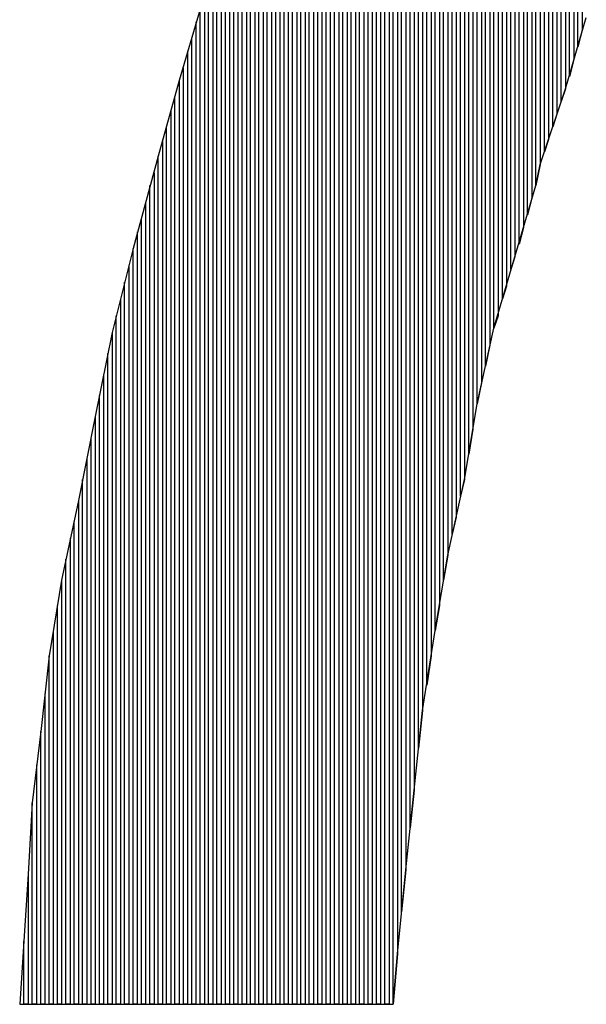
# Model space of a CAD drawing. Units: inches. Extents: x 23.9 to 43.3, y -50.5 to -39.6.
# Drawn here: x 27.7 to 27.8, y -47 to -47 of the extents above; entities that cross this region are included whole.
import ezdxf

# ---------------------------------------------------------------- set-up
doc = ezdxf.new("R2010")
doc.units = ezdxf.units.IN
doc.header["$MEASUREMENT"] = 0
doc.layers.add('DFD-PRE10-A2', color=7, linetype='Continuous')

msp = doc.modelspace()

# ---------------------------------------------------------------- linework, layer by layer
at = {"layer": 'DFD-PRE10-A2'}
for p, q in [((27.779776, -46.921713), (27.779776, -46.979463)), ((27.779511, -46.980522), (27.779511, -46.922243)), ((27.779246, -46.922772), (27.779246, -46.981317)), ((27.778717, -46.923567), (27.778717, -46.983171)), ((27.778981, -46.982377), (27.778981, -46.923302)), ((27.778452, -46.983966), (27.778452, -46.924097)), ((27.778187, -46.924627), (27.778187, -46.984761)), ((27.777922, -46.985556), (27.777922, -46.925157)), ((27.777392, -46.987145), (27.777392, -46.925951)), ((27.777657, -46.925686), (27.777657, -46.98635)), ((27.777127, -46.926481), (27.777127, -46.98794)), ((27.776862, -46.989264), (27.776862, -46.927011)), ((27.776332, -46.991119), (27.776332, -46.928071)), ((27.776597, -46.927541), (27.776597, -46.990059)), ((27.776067, -46.9286), (27.776067, -46.991913)), ((27.775803, -46.992973), (27.775803, -46.92913)), ((27.775273, -46.994563), (27.775273, -46.929925)), ((27.775538, -46.929395), (27.775538, -46.993768)), ((27.775008, -46.930455), (27.775008, -46.995622)), ((27.774743, -46.996417), (27.774743, -46.930985)), ((27.774213, -46.998271), (27.774213, -46.931779)), ((27.774478, -46.931249), (27.774478, -46.997477)), ((27.773948, -46.932309), (27.773948, -46.999331)), ((27.773683, -47.000655), (27.773683, -46.932839)), ((27.773418, -46.933369), (27.773418, -47.001715)), ((27.773153, -47.00304), (27.773153, -46.933898)), ((27.772889, -46.934428), (27.772889, -47.004629)), ((27.772624, -47.006219), (27.772624, -46.935223)), ((27.772359, -46.935753), (27.772359, -47.007808)), ((27.772094, -47.008868), (27.772094, -46.936283)), ((27.771564, -47.011252), (27.771564, -46.937342)), ((27.771829, -46.936812), (27.771829, -47.010192)), ((27.771299, -46.937872), (27.771299, -47.012576)), ((27.771034, -47.014166), (27.771034, -46.938402)), ((27.770769, -46.938932), (27.770769, -47.015755)), ((27.770504, -47.017345), (27.770504, -46.939726)), ((27.770239, -46.940256), (27.770239, -47.018934)), ((27.769975, -47.020788), (27.769975, -46.940786)), ((27.76971, -46.941316), (27.76971, -47.022378)), ((27.76918, -46.942376), (27.76918, -47.027411)), ((27.769445, -47.024762), (27.769445, -46.941846)), ((27.768915, -47.029795), (27.768915, -46.942905)), ((27.76865, -46.943435), (27.76865, -47.032444)), ((27.768385, -47.035094), (27.768385, -46.94423)), ((27.76812, -46.94476), (27.76812, -47.037743)), ((27.767855, -47.040922), (27.767855, -46.94529)), ((27.76759, -46.945819), (27.76759, -47.040922)), ((27.767325, -47.040922), (27.767325, -46.946349)), ((27.767061, -46.947144), (27.767061, -47.040922)), ((27.766796, -47.040922), (27.766796, -46.947674)), ((27.766531, -46.948468), (27.766531, -47.040922)), ((27.766266, -47.040922), (27.766266, -46.948998)), ((27.766001, -46.949793), (27.766001, -47.040922)), ((27.765736, -47.040922), (27.765736, -46.950323)), ((27.765471, -46.950853), (27.765471, -47.040922)), ((27.765206, -47.040922), (27.765206, -46.951647)), ((27.764941, -46.952177), (27.764941, -47.040922)), ((27.764412, -46.953502), (27.764412, -47.040922)), ((27.764676, -47.040922), (27.764676, -46.952972)), ((27.764147, -47.040922), (27.764147, -46.954296)), ((27.763882, -46.954826), (27.763882, -47.040922)), ((27.763617, -47.040922), (27.763617, -46.955621)), ((27.763352, -46.956151), (27.763352, -47.040922)), ((27.763087, -47.040922), (27.763087, -46.956946)), ((27.762822, -46.957475), (27.762822, -47.040922)), ((27.762557, -47.040922), (27.762557, -46.95827)), ((27.762292, -46.9588), (27.762292, -47.040922)), ((27.762027, -47.040922), (27.762027, -46.959595)), ((27.761762, -46.960124), (27.761762, -47.040922)), ((27.761498, -47.040922), (27.761498, -46.960919)), ((27.761233, -46.961449), (27.761233, -47.040922)), ((27.760968, -47.040922), (27.760968, -46.962244)), ((27.760703, -46.962774), (27.760703, -47.040922)), ((27.760173, -46.964098), (27.760173, -47.040922)), ((27.760438, -47.040922), (27.760438, -46.963568)), ((27.759908, -47.040922), (27.759908, -46.964893)), ((27.759643, -46.965688), (27.759643, -47.040922)), ((27.759378, -47.040922), (27.759378, -46.966217)), ((27.759113, -46.967012), (27.759113, -47.040922)), ((27.758848, -47.040922), (27.758848, -46.967807)), ((27.758584, -46.968602), (27.758584, -47.040922)), ((27.758319, -47.040922), (27.758319, -46.969396)), ((27.758054, -46.970191), (27.758054, -47.040922)), ((27.757789, -47.040922), (27.757789, -46.970986)), ((27.757524, -46.97178), (27.757524, -47.040922)), ((27.757259, -47.040922), (27.757259, -46.972575)), ((27.756994, -46.97337), (27.756994, -47.040922)), ((27.756729, -47.040922), (27.756729, -46.974429)), ((27.756464, -46.975224), (27.756464, -47.040922)), ((27.756199, -47.040922), (27.756199, -46.976284)), ((27.755934, -46.977079), (27.755934, -47.040922)), ((27.75567, -46.978138), (27.754345, -46.982642)), ((27.75567, -47.040922), (27.75567, -46.978138)), ((27.755405, -46.978933), (27.755405, -47.040922)), ((27.778717, -46.983171), (27.780041, -46.978668)), ((27.779776, -46.979463), (27.779511, -46.980522)), ((27.75514, -47.040922), (27.75514, -46.979993)), ((27.754875, -46.980787), (27.754875, -47.040922)), ((27.779246, -46.981317), (27.778981, -46.982377)), ((27.75461, -47.040922), (27.75461, -46.981847)), ((27.754345, -46.982642), (27.75302, -46.98741)), ((27.754345, -46.982642), (27.754345, -47.040922)), ((27.777127, -46.98794), (27.778717, -46.983171)), ((27.778717, -46.983171), (27.778452, -46.983966)), ((27.75408, -47.040922), (27.75408, -46.983701)), ((27.753815, -46.984496), (27.753815, -47.040922)), ((27.778187, -46.984761), (27.777922, -46.985556)), ((27.75355, -47.040922), (27.75355, -46.985556)), ((27.753285, -46.98635), (27.753285, -47.040922)), ((27.777657, -46.98635), (27.777392, -46.987145)), ((27.75302, -46.98741), (27.751431, -46.993238)), ((27.75302, -47.040922), (27.75302, -46.98741)), ((27.75302, -46.98741), (27.75302, -46.98741)), ((27.777127, -46.98794), (27.776862, -46.989264)), ((27.776862, -46.989264), (27.777127, -46.98794)), ((27.752756, -46.98847), (27.752756, -47.040922)), ((27.752491, -47.040922), (27.752491, -46.989264)), ((27.775538, -46.993768), (27.776862, -46.989264)), ((27.776597, -46.990059), (27.776332, -46.991119)), ((27.752226, -46.990324), (27.752226, -47.040922)), ((27.751961, -47.040922), (27.751961, -46.991384)), ((27.776067, -46.991913), (27.775803, -46.992973)), ((27.751696, -46.992178), (27.751696, -47.040922)), ((27.751431, -46.993238), (27.750106, -46.998536)), ((27.751431, -47.040922), (27.751431, -46.993238)), ((27.774213, -46.998271), (27.775538, -46.993768)), ((27.775538, -46.993768), (27.775273, -46.994563)), ((27.751166, -46.994298), (27.751166, -47.040922)), ((27.750901, -47.040922), (27.750901, -46.995357)), ((27.775008, -46.995622), (27.774743, -46.996417)), ((27.750636, -46.996417), (27.750636, -47.040922)), ((27.750371, -47.040922), (27.750371, -46.997477)), ((27.774478, -46.997477), (27.774213, -46.998271)), ((27.773153, -47.00304), (27.774213, -46.998271)), ((27.750106, -46.998536), (27.749047, -47.003834)), ((27.750106, -46.998536), (27.750106, -47.040922)), ((27.773948, -46.999331), (27.773683, -47.000655)), ((27.749842, -47.040922), (27.749842, -46.999861)), ((27.749577, -47.001185), (27.749577, -47.040922)), ((27.773418, -47.001715), (27.773153, -47.00304)), ((27.749312, -47.040922), (27.749312, -47.00251)), ((27.772359, -47.007808), (27.773153, -47.00304)), ((27.749047, -47.003834), (27.747987, -47.009132)), ((27.749047, -47.003834), (27.749047, -47.040922)), ((27.772889, -47.004629), (27.772624, -47.006219)), ((27.748782, -47.040922), (27.748782, -47.005159)), ((27.748517, -47.006483), (27.748517, -47.040922)), ((27.748252, -47.040922), (27.748252, -47.007808)), ((27.771299, -47.012576), (27.772359, -47.007808)), ((27.772359, -47.007808), (27.772094, -47.008868)), ((27.747987, -47.009132), (27.746928, -47.014166)), ((27.747987, -47.009132), (27.747987, -47.040922)), ((27.747722, -47.040922), (27.747722, -47.010457)), ((27.771829, -47.010192), (27.771564, -47.011252)), ((27.747457, -47.011517), (27.747457, -47.040922)), ((27.770504, -47.017345), (27.771299, -47.012576)), ((27.771299, -47.012576), (27.771034, -47.014166)), ((27.747192, -47.040922), (27.747192, -47.012841)), ((27.746928, -47.014166), (27.746133, -47.018934)), ((27.746928, -47.014166), (27.746928, -47.040922)), ((27.746663, -47.040922), (27.746663, -47.015755)), ((27.770769, -47.015755), (27.770504, -47.017345)), ((27.746398, -47.017345), (27.746398, -47.040922)), ((27.76971, -47.022378), (27.770504, -47.017345)), ((27.746133, -47.018934), (27.745603, -47.023702)), ((27.746133, -47.040922), (27.746133, -47.018934)), ((27.770239, -47.018934), (27.769975, -47.020788)), ((27.745868, -47.021318), (27.745868, -47.040922)), ((27.76918, -47.027411), (27.76971, -47.022378)), ((27.76971, -47.022378), (27.769445, -47.024762)), ((27.745603, -47.023702), (27.745073, -47.028206)), ((27.745603, -47.040922), (27.745603, -47.023702)), ((27.745338, -47.025822), (27.745338, -47.040922)), ((27.76865, -47.032444), (27.76918, -47.027411)), ((27.76918, -47.027411), (27.768915, -47.029795)), ((27.745073, -47.028206), (27.744808, -47.032709)), ((27.745073, -47.040922), (27.745073, -47.028206)), ((27.76812, -47.037743), (27.76865, -47.032444)), ((27.76865, -47.032444), (27.768385, -47.035094)), ((27.744808, -47.032709), (27.744543, -47.036948)), ((27.744808, -47.032709), (27.744808, -47.040922)), ((27.744543, -47.036948), (27.744278, -47.040922)), ((27.744543, -47.040922), (27.744543, -47.036948)), ((27.76812, -47.037743), (27.767855, -47.040922)), ((27.767855, -47.040922), (27.76812, -47.037743)), ((27.744278, -47.040922), (27.767855, -47.040922)), ((27.744808, -47.040922), (27.744543, -47.040922)), ((27.745338, -47.040922), (27.745073, -47.040922)), ((27.745868, -47.040922), (27.745603, -47.040922)), ((27.746398, -47.040922), (27.746133, -47.040922)), ((27.746928, -47.040922), (27.746663, -47.040922)), ((27.747457, -47.040922), (27.747192, -47.040922)), ((27.747987, -47.040922), (27.747722, -47.040922)), ((27.748517, -47.040922), (27.748252, -47.040922)), ((27.749047, -47.040922), (27.748782, -47.040922)), ((27.749577, -47.040922), (27.749312, -47.040922)), ((27.750106, -47.040922), (27.749842, -47.040922)), ((27.750636, -47.040922), (27.750371, -47.040922)), ((27.751166, -47.040922), (27.750901, -47.040922)), ((27.751696, -47.040922), (27.751431, -47.040922)), ((27.752226, -47.040922), (27.751961, -47.040922)), ((27.752756, -47.040922), (27.752491, -47.040922)), ((27.753285, -47.040922), (27.75302, -47.040922)), ((27.753815, -47.040922), (27.75355, -47.040922)), ((27.754345, -47.040922), (27.75408, -47.040922)), ((27.754875, -47.040922), (27.75461, -47.040922)), ((27.755405, -47.040922), (27.75514, -47.040922)), ((27.755934, -47.040922), (27.75567, -47.040922)), ((27.756464, -47.040922), (27.756199, -47.040922)), ((27.756994, -47.040922), (27.756729, -47.040922)), ((27.757524, -47.040922), (27.757259, -47.040922)), ((27.758054, -47.040922), (27.757789, -47.040922)), ((27.758584, -47.040922), (27.758319, -47.040922)), ((27.759113, -47.040922), (27.758848, -47.040922)), ((27.759643, -47.040922), (27.759378, -47.040922)), ((27.760173, -47.040922), (27.759908, -47.040922)), ((27.760703, -47.040922), (27.760438, -47.040922)), ((27.761233, -47.040922), (27.760968, -47.040922)), ((27.761762, -47.040922), (27.761498, -47.040922)), ((27.762292, -47.040922), (27.762027, -47.040922)), ((27.762822, -47.040922), (27.762557, -47.040922)), ((27.763352, -47.040922), (27.763087, -47.040922)), ((27.763882, -47.040922), (27.763617, -47.040922)), ((27.764412, -47.040922), (27.764147, -47.040922)), ((27.764941, -47.040922), (27.764676, -47.040922)), ((27.765471, -47.040922), (27.765206, -47.040922)), ((27.766001, -47.040922), (27.765736, -47.040922)), ((27.766531, -47.040922), (27.766266, -47.040922)), ((27.767061, -47.040922), (27.766796, -47.040922)), ((27.76759, -47.040922), (27.767325, -47.040922))]:
    msp.add_line(p, q, dxfattribs=at)

doc.saveas('drawing.dxf')
